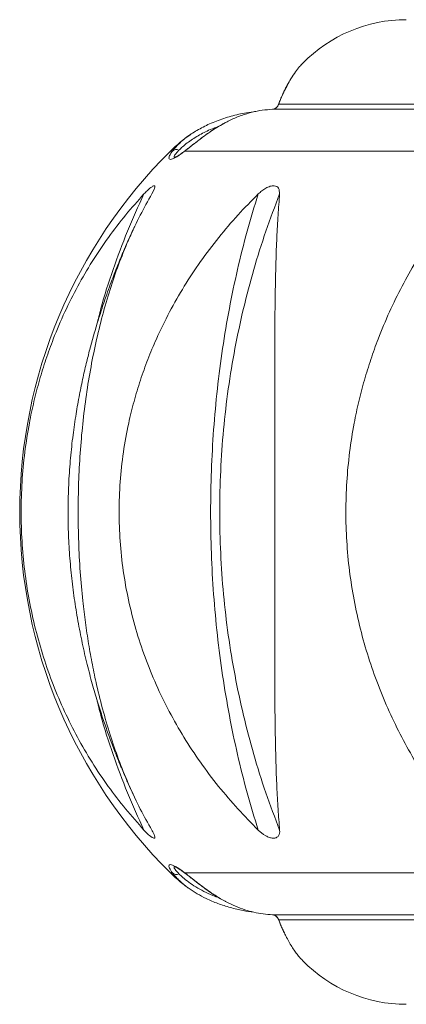
# Model space of a CAD drawing. Units: centimetres. Extents: x -34560 to 387, y -540 to 382.
# Drawn here: x -275 to -265, y -382 to -356 of the extents above; entities that cross this region are included whole.
import ezdxf

# ---------------------------------------------------------------- set-up
doc = ezdxf.new("R2010")
doc.units = ezdxf.units.CM
doc.header["$MEASUREMENT"] = 0

msp = doc.modelspace()

# ---------------------------------------------------------------- linework, layer by layer
at = {"color": 7, "linetype": 'Continuous', "lineweight": 18}
for p, q in [((-267.982, -358.494), (-260.9, -358.494)), ((-261.168, -358.633), (-268.145, -358.633)), ((-262.454, -359.73), (-270.446, -359.73)), ((-271.25, -360.643), (-271.25, -360.643)), ((-268.103, -360.643), (-268.103, -360.643)), ((-271.316, -360.858), (-271.257, -360.744)), ((-271.257, -360.744), (-271.242, -360.705)), ((-267.967, -360.744), (-267.986, -360.705)), ((-267.957, -360.858), (-267.967, -360.744)), ((-271.774, -376.703), (-271.767, -376.718)), ((-271.522, -377.572), (-271.409, -377.686)), ((-271.409, -377.686), (-271.364, -377.725)), ((-268.52, -377.572), (-268.383, -377.686)), ((-268.383, -377.686), (-268.321, -377.725)), ((-271.261, -377.787), (-271.261, -377.787)), ((-268.134, -377.787), (-268.134, -377.787)), ((-262.454, -378.7), (-270.446, -378.7)), ((-268.145, -379.797), (-261.168, -379.797)), ((-260.9, -379.936), (-267.982, -379.936))]:
    msp.add_line(p, q, dxfattribs=at)
at = {"color": 8, "linetype": 'Continuous', "lineweight": 18}
for p, q in [((-270.775, -359.73), (-270.826, -359.73)), ((-270.775, -378.7), (-270.826, -378.7))]:
    msp.add_line(p, q, dxfattribs=at)
at = {"color": 8, "linetype": 'Continuous', "lineweight": 18, "flags": 128}
for points in [[(-267.982, -358.494), (-267.986, -358.501), (-267.987, -358.503)], [(-267.987, -379.927), (-267.986, -379.929), (-267.982, -379.936)]]:
    msp.add_lwpolyline(points, dxfattribs=at)
at = {"color": 7, "linetype": 'Continuous', "lineweight": 18}
for centre, radius, start, end in [((-264.628, -360.088), 3.81, 90, 135.597), ((-268.148, -362.44), 3.81, 124.3199, 134.6589), ((-261.453, -369.215), 13.335, 134.6589, 225.3411), ((-270.673, -359.844), 0.153, 63.1129, 131.5014), ((-268.148, -375.99), 3.81, 225.3411, 235.6994), ((-270.673, -378.586), 0.153, 228.5046, 296.889), ((-264.628, -378.342), 3.81, 224.3854, 270)]:
    msp.add_arc(centre, radius, start, end, dxfattribs=at)
at = {"color": 8, "linetype": 'Continuous', "lineweight": 18}
for centre, radius, start, end in [((-270.408, -359.751), 0.0426, 125.1612, 150.9583), ((-270.408, -378.679), 0.0428, 209.0847, 234.5546)]:
    msp.add_arc(centre, radius, start, end, dxfattribs=at)
at = {"color": 7, "linetype": 'Continuous', "lineweight": 18}
for points, knots in [([(-267.35, -357.423), (-267.377, -357.451), (-267.44, -357.517), (-267.544, -357.651), (-267.652, -357.809), (-267.724, -357.943), (-267.755, -358.001)], [0, 0, 0, 0, 0.205183, 0.472413, 0.773285, 1, 1, 1, 1]), ([(-267.763, -358.01), (-267.771, -358.024), (-267.798, -358.073), (-267.842, -358.165), (-267.896, -358.283), (-267.944, -358.394), (-267.974, -358.47), (-267.987, -358.503)], [0, 0, 0, 0, 0.102688, 0.35673, 0.597585, 0.820063, 1, 1, 1, 1]), ([(-267.988, -358.502), (-267.993, -358.514), (-268.004, -358.542), (-268.032, -358.577), (-268.067, -358.608), (-268.105, -358.626), (-268.132, -358.634), (-268.146, -358.632), (-268.148, -358.632)], [0, 0, 0, 0, 0.1242, 0.309983, 0.509221, 0.729908, 0.962067, 1, 1, 1, 1]), ([(-267.982, -358.494), (-267.993, -358.519), (-268.017, -358.57), (-268.074, -358.615), (-268.118, -358.631), (-268.142, -358.633), (-268.145, -358.633)], [0, 0, 0, 0, 0.293034, 0.599885, 0.944584, 1, 1, 1, 1]), ([(-270.623, -359.56), (-270.607, -359.544), (-270.554, -359.49), (-270.439, -359.395), (-270.244, -359.252), (-269.974, -359.094), (-269.619, -358.934), (-269.235, -358.81), (-268.885, -358.727), (-268.663, -358.7), (-268.579, -358.69)], [0, 0, 0, 0, 0.039932, 0.134718, 0.229522, 0.394475, 0.559491, 0.728612, 0.897767, 1, 1, 1, 1]), ([(-268.145, -358.633), (-268.234, -358.639), (-268.413, -358.652), (-268.685, -358.706), (-268.96, -358.789), (-269.19, -358.882), (-269.329, -358.955), (-269.373, -358.978)], [0, 0, 0, 0, 0.220724, 0.441416, 0.66826, 0.894973, 1, 1, 1, 1]), ([(-269.382, -358.981), (-269.411, -358.997), (-269.485, -359.035), (-269.603, -359.106), (-269.73, -359.187), (-269.847, -359.268), (-269.955, -359.346), (-270.055, -359.421), (-270.148, -359.493), (-270.233, -359.559), (-270.312, -359.622), (-270.379, -359.674), (-270.418, -359.704), (-270.433, -359.715)], [0, 0, 0, 0, 0.085016, 0.214591, 0.337877, 0.445053, 0.545009, 0.637177, 0.722304, 0.801615, 0.874209, 0.950329, 1, 1, 1, 1]), ([(-270.446, -359.73), (-270.48, -359.756), (-270.551, -359.809), (-270.641, -359.868), (-270.716, -359.912), (-270.781, -359.941), (-270.832, -359.952), (-270.867, -359.939), (-270.869, -359.892), (-270.835, -359.816), (-270.793, -359.755), (-270.775, -359.73)], [0, 0, 0, 0, 0.077025, 0.156995, 0.233926, 0.313065, 0.419226, 0.528353, 0.698351, 0.872814, 1, 1, 1, 1]), ([(-270.432, -359.714), (-270.452, -359.729), (-270.497, -359.762), (-270.56, -359.807), (-270.619, -359.846), (-270.666, -359.873), (-270.7, -359.891), (-270.718, -359.899), (-270.729, -359.901), (-270.727, -359.901), (-270.727, -359.901)], [0, 0, 0, 0, 0.123841, 0.280484, 0.436315, 0.588539, 0.713207, 0.846658, 0.976235, 1, 1, 1, 1]), ([(-271.25, -360.643), (-271.263, -360.645), (-271.29, -360.648), (-271.34, -360.686), (-271.365, -360.706)], [0, 0, 0, 0, 0.499143, 1, 1, 1, 1]), ([(-271.242, -360.705), (-271.238, -360.689), (-271.23, -360.656), (-271.243, -360.647), (-271.25, -360.643)], [0, 0, 0, 0, 0.501244, 1, 1, 1, 1]), ([(-268.103, -360.643), (-268.137, -360.645), (-268.205, -360.648), (-268.283, -360.686), (-268.322, -360.706)], [0, 0, 0, 0, 0.499145, 1, 1, 1, 1]), ([(-267.986, -360.705), (-268.001, -360.689), (-268.029, -360.656), (-268.078, -360.647), (-268.103, -360.643)], [0, 0, 0, 0, 0.501243, 1, 1, 1, 1]), ([(-271.522, -360.858), (-271.685, -361.039), (-272.013, -361.406), (-272.467, -362.001), (-272.887, -362.625), (-273.269, -363.279), (-273.61, -363.958), (-273.885, -364.603), (-274.102, -365.203), (-274.272, -365.749), (-274.418, -366.308), (-274.551, -366.94), (-274.661, -367.645), (-274.734, -368.424), (-274.758, -369.205), (-274.735, -369.985), (-274.664, -370.76), (-274.546, -371.531), (-274.38, -372.291), (-274.169, -373.034), (-273.914, -373.757), (-273.616, -374.459), (-273.275, -375.14), (-272.892, -375.797), (-272.469, -376.426), (-272.014, -377.022), (-271.685, -377.39), (-271.522, -377.572)], [0, 0, 0, 0, 0.040897, 0.082548, 0.124958, 0.166171, 0.20791, 0.250205, 0.280986, 0.311929, 0.343054, 0.374385, 0.416021, 0.457736, 0.499598, 0.541057, 0.58264, 0.624263, 0.666289, 0.707964, 0.749341, 0.791223, 0.832816, 0.874663, 0.917204, 0.958982, 1, 1, 1, 1]), ([(-271.316, -377.572), (-271.419, -377.391), (-271.626, -377.024), (-271.906, -376.429), (-272.161, -375.805), (-272.39, -375.152), (-272.593, -374.472), (-272.754, -373.827), (-272.881, -373.227), (-272.979, -372.681), (-273.062, -372.122), (-273.139, -371.49), (-273.202, -370.785), (-273.243, -370.006), (-273.257, -369.224), (-273.243, -368.442), (-273.203, -367.667), (-273.136, -366.898), (-273.041, -366.139), (-272.919, -365.396), (-272.771, -364.67), (-272.595, -363.965), (-272.393, -363.285), (-272.164, -362.63), (-271.907, -362.004), (-271.626, -361.408), (-271.419, -361.04), (-271.316, -360.858)], [0, 0, 0, 0, 0.040897, 0.082548, 0.124957, 0.166171, 0.20791, 0.250205, 0.280986, 0.311929, 0.343054, 0.374384, 0.416021, 0.457736, 0.499597, 0.541271, 0.582804, 0.624263, 0.666289, 0.707963, 0.74934, 0.791661, 0.833426, 0.874663, 0.917203, 0.958981, 1, 1, 1, 1]), ([(-272.758, -364.279), (-272.724, -364.143), (-272.605, -363.657), (-272.34, -362.84), (-271.967, -361.832), (-271.671, -361.182), (-271.522, -360.858)], [0, 0, 0, 0, 0.115173, 0.410113, 0.705051, 1, 1, 1, 1]), ([(-268.52, -360.858), (-268.699, -361.039), (-269.061, -361.406), (-269.566, -362.001), (-270.039, -362.625), (-270.471, -363.279), (-270.86, -363.958), (-271.174, -364.603), (-271.424, -365.203), (-271.62, -365.749), (-271.789, -366.308), (-271.944, -366.94), (-272.071, -367.645), (-272.156, -368.424), (-272.184, -369.205), (-272.157, -369.985), (-272.075, -370.76), (-271.937, -371.531), (-271.745, -372.291), (-271.501, -373.034), (-271.208, -373.757), (-270.866, -374.459), (-270.478, -375.14), (-270.045, -375.797), (-269.569, -376.426), (-269.062, -377.022), (-268.7, -377.39), (-268.52, -377.572)], [0, 0, 0, 0, 0.040897, 0.082548, 0.124958, 0.166171, 0.20791, 0.250205, 0.280986, 0.311929, 0.343054, 0.374385, 0.416021, 0.457736, 0.499598, 0.541057, 0.58264, 0.624263, 0.666289, 0.707964, 0.749341, 0.791223, 0.832816, 0.874663, 0.917204, 0.958982, 1, 1, 1, 1]), ([(-271.365, -360.706), (-271.39, -360.727), (-271.44, -360.771), (-271.495, -360.829), (-271.522, -360.858)], [0, 0, 0, 0, 0.499108, 1, 1, 1, 1]), ([(-268.52, -377.572), (-268.62, -377.248), (-268.819, -376.598), (-269.07, -375.591), (-269.285, -374.562), (-269.461, -373.515), (-269.599, -372.453), (-269.698, -371.38), (-269.758, -370.3), (-269.777, -369.215), (-269.757, -368.131), (-269.698, -367.05), (-269.599, -365.977), (-269.462, -364.915), (-269.285, -363.868), (-269.07, -362.84), (-268.819, -361.832), (-268.62, -361.182), (-268.52, -360.858)], [0, 0, 0, 0, 0.062502, 0.125001, 0.187499, 0.25, 0.312501, 0.375, 0.4375, 0.5, 0.562501, 0.625, 0.687499, 0.75, 0.812501, 0.875, 0.937499, 1, 1, 1, 1]), ([(-267.957, -360.858), (-268.081, -361.182), (-268.328, -361.832), (-268.644, -362.84), (-268.915, -363.868), (-269.139, -364.915), (-269.314, -365.977), (-269.439, -367.05), (-269.515, -368.131), (-269.54, -369.215), (-269.515, -370.3), (-269.44, -371.38), (-269.314, -372.453), (-269.138, -373.515), (-268.915, -374.562), (-268.644, -375.591), (-268.329, -376.598), (-268.081, -377.248), (-267.957, -377.572)], [0, 0, 0, 0, 0.062501, 0.125, 0.187499, 0.25, 0.312501, 0.375, 0.437499, 0.5, 0.5625, 0.625, 0.687499, 0.75, 0.812501, 0.874999, 0.937498, 1, 1, 1, 1]), ([(-268.322, -360.706), (-268.357, -360.727), (-268.427, -360.771), (-268.489, -360.829), (-268.52, -360.858)], [0, 0, 0, 0, 0.499108, 1, 1, 1, 1]), ([(-267.957, -377.572), (-267.972, -377.391), (-268.002, -377.024), (-268.033, -376.429), (-268.056, -375.805), (-268.071, -375.152), (-268.08, -374.472), (-268.085, -373.827), (-268.086, -373.227), (-268.087, -372.681), (-268.086, -372.122), (-268.085, -371.49), (-268.083, -370.785), (-268.082, -370.006), (-268.082, -369.224), (-268.082, -368.442), (-268.083, -367.667), (-268.085, -366.898), (-268.086, -366.139), (-268.087, -365.396), (-268.085, -364.67), (-268.081, -363.965), (-268.071, -363.285), (-268.056, -362.63), (-268.033, -362.004), (-268.002, -361.408), (-267.972, -361.04), (-267.957, -360.858)], [0, 0, 0, 0, 0.040897, 0.082548, 0.124957, 0.166171, 0.20791, 0.250205, 0.280986, 0.311929, 0.343054, 0.374384, 0.416021, 0.457736, 0.499597, 0.541271, 0.582804, 0.624263, 0.666289, 0.707963, 0.74934, 0.791661, 0.833426, 0.874663, 0.917203, 0.958981, 1, 1, 1, 1]), ([(-263.114, -360.858), (-263.261, -361.039), (-263.559, -361.406), (-263.982, -362.001), (-264.379, -362.625), (-264.746, -363.279), (-265.078, -363.958), (-265.348, -364.603), (-265.564, -365.203), (-265.734, -365.749), (-265.88, -366.308), (-266.015, -366.94), (-266.126, -367.645), (-266.2, -368.424), (-266.225, -369.205), (-266.201, -369.985), (-266.129, -370.76), (-266.009, -371.531), (-265.842, -372.291), (-265.631, -373.034), (-265.377, -373.757), (-265.084, -374.459), (-264.752, -375.14), (-264.384, -375.797), (-263.984, -376.426), (-263.561, -377.022), (-263.262, -377.39), (-263.114, -377.572)], [0, 0, 0, 0, 0.040897, 0.082548, 0.124958, 0.166171, 0.20791, 0.250205, 0.280986, 0.311929, 0.343054, 0.374385, 0.416021, 0.457736, 0.499598, 0.541057, 0.58264, 0.624263, 0.666289, 0.707964, 0.749341, 0.791223, 0.832816, 0.874663, 0.917204, 0.958982, 1, 1, 1, 1]), ([(-271.768, -361.713), (-271.796, -361.773), (-271.852, -361.894), (-271.932, -362.069), (-272.001, -362.225), (-272.058, -362.357), (-272.103, -362.464), (-272.144, -362.563), (-272.194, -362.684), (-272.254, -362.835), (-272.328, -363.025), (-272.412, -363.247), (-272.513, -363.527), (-272.615, -363.827), (-272.705, -364.105), (-272.772, -364.325), (-272.829, -364.516), (-272.883, -364.707), (-272.95, -364.956), (-273.032, -365.277), (-273.127, -365.686), (-273.222, -366.144), (-273.311, -366.65), (-273.392, -367.206), (-273.457, -367.802), (-273.501, -368.42), (-273.521, -369.043), (-273.515, -369.663), (-273.485, -370.277), (-273.432, -370.885), (-273.357, -371.485), (-273.261, -372.077), (-273.148, -372.655), (-273.021, -373.206), (-272.886, -373.719), (-272.749, -374.187), (-272.614, -374.61), (-272.483, -374.989), (-272.36, -375.324), (-272.249, -375.611), (-272.172, -375.8), (-272.127, -375.908), (-272.108, -375.955), (-272.089, -375.999), (-272.065, -376.057), (-272.024, -376.151), (-271.972, -376.271), (-271.91, -376.411), (-271.844, -376.554), (-271.798, -376.652), (-271.774, -376.703)], [0, 0, 0, 0, 0.012596, 0.025667, 0.038049, 0.047564, 0.054476, 0.061417, 0.069035, 0.080616, 0.093618, 0.109061, 0.127156, 0.151633, 0.170593, 0.183509, 0.196256, 0.209061, 0.221986, 0.246015, 0.272985, 0.302893, 0.335735, 0.371507, 0.410197, 0.450035, 0.489588, 0.528863, 0.567868, 0.606605, 0.645071, 0.683256, 0.721153, 0.757912, 0.792033, 0.823484, 0.852268, 0.878393, 0.901865, 0.922261, 0.938931, 0.942516, 0.945867, 0.948986, 0.952166, 0.958476, 0.968733, 0.977766, 0.988569, 1, 1, 1, 1]), ([(-271.522, -377.572), (-271.671, -377.248), (-271.967, -376.598), (-272.34, -375.59), (-272.607, -374.768), (-272.727, -374.277), (-272.762, -374.135)], [0, 0, 0, 0, 0.293664, 0.587318, 0.880965, 1, 1, 1, 1]), ([(-271.364, -377.725), (-271.343, -377.741), (-271.301, -377.774), (-271.274, -377.783), (-271.261, -377.787)], [0, 0, 0, 0, 0.501246, 1, 1, 1, 1]), ([(-271.242, -377.724), (-271.25, -377.703), (-271.267, -377.66), (-271.3, -377.602), (-271.316, -377.572)], [0, 0, 0, 0, 0.499086, 1, 1, 1, 1]), ([(-271.261, -377.787), (-271.25, -377.785), (-271.228, -377.782), (-271.238, -377.744), (-271.242, -377.724)], [0, 0, 0, 0, 0.499137, 1, 1, 1, 1]), ([(-268.321, -377.725), (-268.288, -377.741), (-268.223, -377.774), (-268.164, -377.783), (-268.134, -377.787)], [0, 0, 0, 0, 0.501245, 1, 1, 1, 1]), ([(-268.134, -377.787), (-268.102, -377.785), (-268.038, -377.782), (-268.003, -377.744), (-267.986, -377.724)], [0, 0, 0, 0, 0.499139, 1, 1, 1, 1]), ([(-267.986, -377.724), (-267.975, -377.703), (-267.954, -377.66), (-267.956, -377.602), (-267.957, -377.572)], [0, 0, 0, 0, 0.499086, 1, 1, 1, 1]), ([(-270.775, -378.7), (-270.791, -378.678), (-270.822, -378.633), (-270.853, -378.574), (-270.869, -378.526), (-270.865, -378.494), (-270.842, -378.48), (-270.802, -378.483), (-270.74, -378.506), (-270.662, -378.548), (-270.574, -378.606), (-270.503, -378.656), (-270.459, -378.69), (-270.446, -378.7)], [0, 0, 0, 0, 0.111754, 0.223476, 0.338675, 0.453785, 0.547343, 0.642426, 0.736168, 0.833247, 0.901477, 0.971671, 1, 1, 1, 1]), ([(-270.726, -378.529), (-270.726, -378.53), (-270.724, -378.53), (-270.709, -378.535), (-270.684, -378.547), (-270.646, -378.568), (-270.598, -378.598), (-270.538, -378.639), (-270.482, -378.679), (-270.444, -378.708), (-270.432, -378.717)], [0, 0, 0, 0, 0.101181, 0.228965, 0.348871, 0.475181, 0.616427, 0.767319, 0.923869, 1, 1, 1, 1]), ([(-270.433, -378.715), (-270.414, -378.729), (-270.371, -378.762), (-270.299, -378.819), (-270.218, -378.883), (-270.131, -378.95), (-270.037, -379.022), (-269.936, -379.098), (-269.829, -379.175), (-269.714, -379.254), (-269.589, -379.333), (-269.479, -379.398), (-269.411, -379.434), (-269.388, -379.446)], [0, 0, 0, 0, 0.0616178, 0.1385512, 0.2140463, 0.2952934, 0.3817904, 0.4749044, 0.5755421, 0.6838803, 0.8002587, 0.9327638, 1, 1, 1, 1]), ([(-268.635, -379.731), (-268.728, -379.719), (-268.938, -379.692), (-269.255, -379.613), (-269.582, -379.507), (-269.874, -379.384), (-270.127, -379.249), (-270.341, -379.109), (-270.497, -378.991), (-270.567, -378.922), (-270.586, -378.903)], [0, 0, 0, 0, 0.120244, 0.27075, 0.421367, 0.5718, 0.69691, 0.821996, 0.950027, 1, 1, 1, 1]), ([(-269.378, -379.449), (-269.291, -379.494), (-269.121, -379.58), (-268.874, -379.669), (-268.632, -379.736), (-268.389, -379.78), (-268.226, -379.792), (-268.145, -379.797)], [0, 0, 0, 0, 0.209424, 0.404802, 0.600236, 0.800107, 1, 1, 1, 1]), ([(-268.146, -379.798), (-268.135, -379.799), (-268.112, -379.801), (-268.074, -379.818), (-268.038, -379.847), (-268.007, -379.882), (-267.993, -379.915), (-267.988, -379.928)], [0, 0, 0, 0, 0.222006, 0.444348, 0.646539, 0.851454, 1, 1, 1, 1]), ([(-268.145, -379.797), (-268.119, -379.803), (-268.071, -379.812), (-268.011, -379.868), (-267.989, -379.918), (-267.982, -379.936)], [0, 0, 0, 0, 0.4241685, 0.792866, 1, 1, 1, 1]), ([(-267.987, -379.927), (-267.972, -379.963), (-267.942, -380.041), (-267.893, -380.154), (-267.859, -380.228), (-267.841, -380.266)], [0, 0, 0, 0, 0.2981023, 0.6364454, 1, 1, 1, 1]), ([(-267.833, -380.274), (-267.814, -380.316), (-267.768, -380.413), (-267.696, -380.541), (-267.618, -380.67), (-267.54, -380.784), (-267.45, -380.902), (-267.387, -380.967), (-267.35, -381.006)], [0, 0, 0, 0, 0.120602, 0.280341, 0.440144, 0.603941, 0.76777, 1, 1, 1, 1])]:
    msp.add_open_spline(points, degree=3, knots=knots, dxfattribs=at)
at = {"color": 8, "linetype": 'Continuous', "lineweight": 18}
for points, knots in [([(-267.755, -358.001), (-267.766, -358.02), (-267.808, -358.095), (-267.884, -358.257), (-267.949, -358.415), (-267.982, -358.494)], [0, 0, 0, 0, 0.1432734, 0.5660785, 1, 1, 1, 1]), ([(-269.555, -359.078), (-269.631, -359.107), (-269.826, -359.178), (-270.055, -359.299), (-270.252, -359.42), (-270.39, -359.518), (-270.511, -359.616), (-270.573, -359.677), (-270.604, -359.708)], [0, 0, 0, 0, 0.168369, 0.429531, 0.570914, 0.712276, 0.856164, 1, 1, 1, 1]), ([(-269.373, -358.978), (-269.389, -358.986), (-269.466, -359.025), (-269.606, -359.109), (-269.796, -359.233), (-269.964, -359.354), (-270.108, -359.464), (-270.225, -359.556), (-270.34, -359.647), (-270.41, -359.702), (-270.446, -359.73)], [0, 0, 0, 0, 0.04691, 0.221662, 0.395784, 0.573707, 0.679356, 0.787167, 0.891759, 1, 1, 1, 1]), ([(-270.775, -359.73), (-270.748, -359.695), (-270.706, -359.641), (-270.645, -359.582), (-270.623, -359.56)], [0, 0, 0, 0, 0.637542, 1, 1, 1, 1]), ([(-270.604, -359.708), (-270.625, -359.73), (-270.674, -359.782), (-270.724, -359.85), (-270.735, -359.888), (-270.73, -359.903), (-270.716, -359.9), (-270.716, -359.9)], [0, 0, 0, 0, 0.223118, 0.518516, 0.819697, 0.999168, 1, 1, 1, 1]), ([(-270.714, -378.532), (-270.717, -378.531), (-270.73, -378.529), (-270.735, -378.542), (-270.728, -378.568), (-270.702, -378.61), (-270.661, -378.661), (-270.623, -378.702), (-270.604, -378.722)], [0, 0, 0, 0, 0.048417, 0.209872, 0.404021, 0.598317, 0.79913, 1, 1, 1, 1]), ([(-270.586, -378.903), (-270.619, -378.873), (-270.696, -378.802), (-270.746, -378.737), (-270.775, -378.7)], [0, 0, 0, 0, 0.43028, 1, 1, 1, 1]), ([(-270.604, -378.722), (-270.572, -378.754), (-270.501, -378.824), (-270.351, -378.942), (-270.164, -379.068), (-269.949, -379.187), (-269.744, -379.285), (-269.605, -379.335), (-269.551, -379.354)], [0, 0, 0, 0, 0.148031, 0.329499, 0.511043, 0.696622, 0.882233, 1, 1, 1, 1]), ([(-270.446, -378.7), (-270.415, -378.724), (-270.352, -378.773), (-270.25, -378.854), (-270.145, -378.937), (-270.017, -379.036), (-269.864, -379.149), (-269.7, -379.261), (-269.547, -379.356), (-269.442, -379.419), (-269.387, -379.445), (-269.378, -379.449)], [0, 0, 0, 0, 0.094724, 0.192289, 0.28761, 0.38485, 0.541707, 0.702597, 0.838972, 0.975404, 1, 1, 1, 1]), ([(-267.982, -379.936), (-267.948, -380.02), (-267.898, -380.143), (-267.849, -380.243), (-267.833, -380.274)], [0, 0, 0, 0, 0.68748, 1, 1, 1, 1])]:
    msp.add_open_spline(points, degree=3, knots=knots, dxfattribs=at)

doc.saveas('drawing.dxf')
